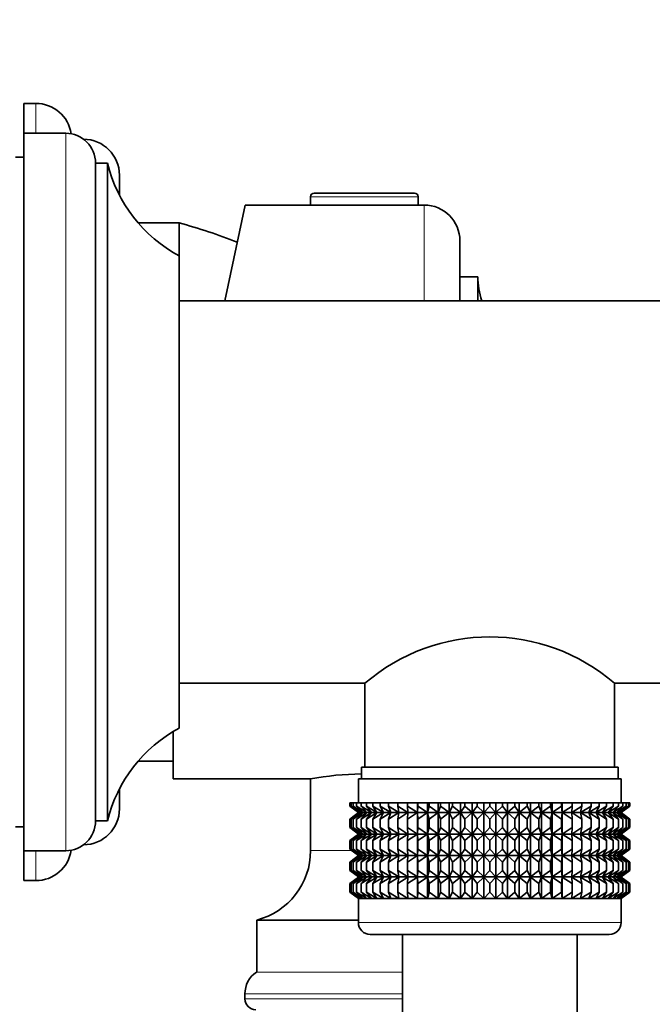
# Model space of a CAD drawing. Units: millimetres. Extents: x 0 to 1478, y 0 to 1758.
# Drawn here: x 1151 to 1204, y 1119 to 1202 of the extents above; entities that cross this region are included whole.
import ezdxf
from ezdxf import colors
from ezdxf.entities.mleader import LeaderData, LeaderLine
from ezdxf.math import Vec2, Vec3

# ---------------------------------------------------------------- set-up
doc = ezdxf.new("R2010")
doc.units = ezdxf.units.MM
doc.layers.add('DV4_Défaut', color=7, linetype='Continuous')
doc.layers.add('Défaut', color=7, linetype='Continuous')

# ---------------------------------------------------------------- blocks, each defined once
blk = doc.blocks.new('_DOT')
at = {"color": 0}
blk.add_line((0, 0), (-1, 0), dxfattribs=at)
at = {"color": 0, "const_width": 0.333}
blk.add_lwpolyline([(-0.1665, 0, 1), (0.1665, 0, 1)], format="xyb", close=True, dxfattribs=at)
blk = doc.blocks.new('SE3')
at = {"layer": 'DV4_Défaut', "color": 7, "linetype": 'Continuous', "lineweight": 35}
for p, q in [((1151.005, 1192.038), (1151.005, 1194.538)), ((1152.005, 1194.538), (1151.005, 1194.538)), ((1151.005, 1132.038), (1151.005, 1192.038)), ((1154.505, 1192.038), (1151.005, 1192.038)), ((1151.005, 1190.038), (1150.305, 1190.038)), ((1157.005, 1134.538), (1157.005, 1189.538)), ((1158.005, 1189.538), (1157.005, 1189.538)), ((1158.005, 1134.538), (1158.005, 1189.538)), ((1159.005, 1186.861), (1159.005, 1188.538)), ((1175.005, 1186.734), (1175.005, 1186.038)), ((1183.701, 1187.038), (1175.309, 1187.038)), ((1184.005, 1186.038), (1184.005, 1186.734)), ((1169.52, 1186.038), (1167.82, 1178.038)), ((1175.005, 1186.038), (1169.52, 1186.038)), ((1184.005, 1186.038), (1175.005, 1186.038)), ((1184.505, 1186.038), (1184.005, 1186.038)), ((1164.005, 1184.538), (1160.573, 1184.538)), ((1164.005, 1181.788), (1164.005, 1184.538)), ((1164.005, 1181.788), (1164.005, 1184.538)), ((1187.505, 1178.038), (1187.505, 1183.038)), ((1164.005, 1142.288), (1164.005, 1181.788)), ((1189.005, 1180.038), (1187.505, 1180.038)), ((1189.005, 1178.038), (1189.005, 1180.038)), ((1207.309, 1178.038), (1164.005, 1178.038)), ((1164.005, 1146.038), (1179.555, 1146.038)), ((1179.555, 1146.038), (1179.555, 1139.038)), ((1200.455, 1139.038), (1200.455, 1146.038)), ((1200.455, 1146.038), (1209.009, 1146.038)), ((1163.505, 1142.005), (1163.505, 1138.038)), ((1160.573, 1139.538), (1163.505, 1139.538)), ((1200.755, 1139.038), (1179.255, 1139.038)), ((1179.255, 1139.038), (1179.255, 1138.038)), ((1200.755, 1138.038), (1200.755, 1139.038)), ((1163.505, 1138.038), (1175.005, 1138.038)), ((1175.005, 1138.038), (1175.005, 1132.047)), ((1201.005, 1138.038), (1179.005, 1138.038)), ((1179.005, 1138.038), (1179.005, 1136.038)), ((1201.005, 1136.038), (1201.005, 1138.038)), ((1159.005, 1135.538), (1159.005, 1137.215)), ((1178.297, 1136.038), (1178.391, 1136.038)), ((1178.297, 1135.772), (1178.297, 1136.038)), ((1179.049, 1135.237), (1178.297, 1135.772)), ((1178.297, 1135.772), (1179.005, 1135.237)), ((1178.391, 1136.038), (1178.579, 1136.038)), ((1178.391, 1135.772), (1178.391, 1136.038)), ((1179.182, 1135.237), (1178.391, 1135.772)), ((1178.391, 1135.772), (1179.049, 1135.237)), ((1178.579, 1136.038), (1178.859, 1136.038)), ((1178.579, 1135.772), (1178.579, 1136.038)), ((1179.401, 1135.237), (1178.579, 1135.772)), ((1178.579, 1135.772), (1179.182, 1135.237)), ((1178.859, 1136.038), (1179.228, 1136.038)), ((1178.859, 1135.772), (1178.859, 1136.038)), ((1179.706, 1135.237), (1178.859, 1135.772)), ((1178.859, 1135.772), (1179.401, 1135.237)), ((1179.228, 1136.038), (1179.684, 1136.038)), ((1179.228, 1135.772), (1179.228, 1136.038)), ((1180.094, 1135.237), (1179.228, 1135.772)), ((1179.228, 1135.772), (1179.706, 1135.237)), ((1179.684, 1136.038), (1180.224, 1136.038)), ((1179.684, 1135.772), (1179.684, 1136.038)), ((1180.562, 1135.237), (1179.684, 1135.772)), ((1179.684, 1135.772), (1180.094, 1135.237)), ((1180.224, 1136.038), (1180.842, 1136.038)), ((1180.224, 1135.772), (1180.224, 1136.038)), ((1181.106, 1135.237), (1180.224, 1135.772)), ((1180.224, 1135.772), (1180.562, 1135.237)), ((1180.842, 1136.038), (1181.534, 1136.038)), ((1180.842, 1135.772), (1180.842, 1136.038)), ((1181.721, 1135.237), (1180.842, 1135.772)), ((1180.842, 1135.772), (1181.106, 1135.237)), ((1181.534, 1136.038), (1182.294, 1136.038)), ((1181.534, 1135.772), (1181.534, 1136.038)), ((1182.403, 1135.237), (1181.534, 1135.772)), ((1181.534, 1135.772), (1181.721, 1135.237)), ((1182.294, 1136.038), (1183.116, 1136.038)), ((1182.294, 1135.772), (1182.294, 1136.038)), ((1183.147, 1135.237), (1182.294, 1135.772)), ((1182.294, 1135.772), (1182.403, 1135.237)), ((1183.116, 1136.038), (1183.945, 1136.038)), ((1183.116, 1135.772), (1183.116, 1136.038)), ((1183.945, 1135.237), (1183.116, 1135.772)), ((1183.116, 1135.772), (1183.147, 1135.237)), ((1183.945, 1136.038), (1183.994, 1136.038)), ((1183.945, 1135.237), (1183.945, 1136.038)), ((1183.994, 1135.772), (1183.945, 1135.237)), ((1183.994, 1136.038), (1184.792, 1136.038)), ((1183.994, 1135.772), (1183.994, 1136.038)), ((1184.792, 1135.237), (1183.994, 1135.772)), ((1184.792, 1136.038), (1184.92, 1136.038)), ((1184.792, 1135.237), (1184.792, 1136.038)), ((1184.92, 1135.772), (1184.792, 1135.237)), ((1184.92, 1136.038), (1185.682, 1136.038)), ((1184.92, 1135.772), (1184.92, 1136.038)), ((1185.682, 1135.237), (1184.92, 1135.772)), ((1185.682, 1136.038), (1185.887, 1136.038)), ((1185.682, 1135.237), (1185.682, 1136.038)), ((1185.887, 1135.772), (1185.682, 1135.237)), ((1185.887, 1136.038), (1186.606, 1136.038)), ((1185.887, 1135.772), (1185.887, 1136.038)), ((1186.606, 1135.237), (1185.887, 1135.772)), ((1186.606, 1136.038), (1186.887, 1136.038)), ((1186.606, 1135.237), (1186.606, 1136.038)), ((1186.887, 1135.772), (1186.606, 1135.237)), ((1186.887, 1136.038), (1187.557, 1136.038)), ((1186.887, 1135.772), (1186.887, 1136.038)), ((1187.557, 1135.237), (1186.887, 1135.772)), ((1187.557, 1136.038), (1187.912, 1136.038)), ((1187.557, 1135.237), (1187.557, 1136.038)), ((1187.912, 1135.772), (1187.557, 1135.237)), ((1187.912, 1136.038), (1188.528, 1136.038)), ((1187.912, 1135.772), (1187.912, 1136.038)), ((1188.528, 1135.237), (1187.912, 1135.772)), ((1188.528, 1136.038), (1188.954, 1136.038)), ((1188.528, 1135.237), (1188.528, 1136.038)), ((1188.954, 1135.772), (1188.528, 1135.237)), ((1188.954, 1136.038), (1189.511, 1136.038)), ((1188.954, 1135.772), (1188.954, 1136.038)), ((1189.511, 1135.237), (1188.954, 1135.772)), ((1189.511, 1136.038), (1190.005, 1136.038)), ((1189.511, 1135.237), (1189.511, 1136.038)), ((1190.005, 1135.772), (1189.511, 1135.237)), ((1190.005, 1136.038), (1190.498, 1136.038)), ((1190.005, 1135.772), (1190.005, 1136.038)), ((1190.498, 1135.237), (1190.005, 1135.772)), ((1190.498, 1136.038), (1191.055, 1136.038)), ((1190.498, 1135.237), (1190.498, 1136.038)), ((1191.055, 1135.772), (1190.498, 1135.237)), ((1191.055, 1136.038), (1191.481, 1136.038)), ((1191.055, 1135.772), (1191.055, 1136.038)), ((1191.481, 1135.237), (1191.055, 1135.772)), ((1191.481, 1136.038), (1192.098, 1136.038)), ((1191.481, 1135.237), (1191.481, 1136.038)), ((1192.098, 1135.772), (1191.481, 1135.237)), ((1192.098, 1136.038), (1192.453, 1136.038)), ((1192.098, 1135.772), (1192.098, 1136.038)), ((1192.453, 1135.237), (1192.098, 1135.772)), ((1192.453, 1136.038), (1193.123, 1136.038)), ((1192.453, 1135.237), (1192.453, 1136.038)), ((1193.123, 1135.772), (1192.453, 1135.237)), ((1193.123, 1136.038), (1193.404, 1136.038)), ((1193.123, 1135.772), (1193.123, 1136.038)), ((1193.404, 1135.237), (1193.123, 1135.772)), ((1193.404, 1136.038), (1194.123, 1136.038)), ((1193.404, 1135.237), (1193.404, 1136.038)), ((1194.123, 1135.772), (1193.404, 1135.237)), ((1194.123, 1136.038), (1194.328, 1136.038)), ((1194.123, 1135.772), (1194.123, 1136.038)), ((1194.328, 1135.237), (1194.123, 1135.772)), ((1194.328, 1136.038), (1195.09, 1136.038)), ((1194.328, 1135.237), (1194.328, 1136.038)), ((1195.09, 1135.772), (1194.328, 1135.237)), ((1195.09, 1136.038), (1195.217, 1136.038)), ((1195.09, 1135.772), (1195.09, 1136.038)), ((1195.217, 1135.237), (1195.09, 1135.772)), ((1195.217, 1136.038), (1196.016, 1136.038)), ((1195.217, 1135.237), (1195.217, 1136.038)), ((1196.016, 1135.772), (1195.217, 1135.237)), ((1196.016, 1136.038), (1196.065, 1136.038)), ((1196.016, 1135.772), (1196.016, 1136.038)), ((1196.065, 1135.237), (1196.016, 1135.772)), ((1196.065, 1136.038), (1196.894, 1136.038)), ((1196.065, 1135.237), (1196.065, 1136.038)), ((1196.894, 1135.772), (1196.065, 1135.237)), ((1197.716, 1135.772), (1196.863, 1135.237)), ((1196.863, 1135.237), (1196.894, 1135.772)), ((1196.894, 1136.038), (1197.716, 1136.038)), ((1196.894, 1135.772), (1196.894, 1136.038)), ((1198.476, 1135.772), (1197.607, 1135.237)), ((1197.607, 1135.237), (1197.716, 1135.772)), ((1197.716, 1136.038), (1198.476, 1136.038)), ((1197.716, 1135.772), (1197.716, 1136.038)), ((1199.168, 1135.772), (1198.289, 1135.237)), ((1198.289, 1135.237), (1198.476, 1135.772)), ((1198.476, 1136.038), (1199.168, 1136.038)), ((1198.476, 1135.772), (1198.476, 1136.038)), ((1199.786, 1135.772), (1198.904, 1135.237)), ((1198.904, 1135.237), (1199.168, 1135.772)), ((1199.168, 1136.038), (1199.786, 1136.038)), ((1199.168, 1135.772), (1199.168, 1136.038)), ((1200.325, 1135.772), (1199.448, 1135.237)), ((1199.448, 1135.237), (1199.786, 1135.772)), ((1199.786, 1136.038), (1200.325, 1136.038)), ((1199.786, 1135.772), (1199.786, 1136.038)), ((1200.782, 1135.772), (1199.916, 1135.237)), ((1199.916, 1135.237), (1200.325, 1135.772)), ((1201.151, 1135.772), (1200.304, 1135.237)), ((1200.304, 1135.237), (1200.782, 1135.772)), ((1200.325, 1136.038), (1200.782, 1136.038)), ((1200.325, 1135.772), (1200.325, 1136.038)), ((1201.431, 1135.772), (1200.609, 1135.237)), ((1200.609, 1135.237), (1201.151, 1135.772)), ((1200.782, 1136.038), (1201.151, 1136.038)), ((1200.782, 1135.772), (1200.782, 1136.038)), ((1201.619, 1135.772), (1200.828, 1135.237)), ((1200.828, 1135.237), (1201.431, 1135.772)), ((1200.961, 1135.237), (1201.619, 1135.772)), ((1201.713, 1135.772), (1200.961, 1135.237)), ((1201.005, 1135.237), (1201.713, 1135.772)), ((1201.151, 1136.038), (1201.431, 1136.038)), ((1201.151, 1135.772), (1201.151, 1136.038)), ((1201.431, 1136.038), (1201.619, 1136.038)), ((1201.431, 1135.772), (1201.431, 1136.038)), ((1201.619, 1136.038), (1201.713, 1136.038)), ((1201.619, 1135.772), (1201.619, 1136.038)), ((1201.713, 1136.038), (1201.713, 1135.772)), ((1179.005, 1135.223), (1178.297, 1134.688)), ((1178.297, 1134.688), (1179.049, 1135.223)), ((1178.297, 1133.969), (1178.297, 1134.688)), ((1179.049, 1135.223), (1178.391, 1134.688)), ((1178.391, 1134.688), (1179.182, 1135.223)), ((1178.391, 1133.969), (1178.391, 1134.688)), ((1179.182, 1135.223), (1178.579, 1134.688)), ((1178.579, 1134.688), (1179.401, 1135.223)), ((1178.579, 1133.969), (1178.579, 1134.688)), ((1179.401, 1135.223), (1178.859, 1134.688)), ((1178.859, 1134.688), (1179.706, 1135.223)), ((1178.859, 1133.969), (1178.859, 1134.688)), ((1179.005, 1135.237), (1179.014, 1135.23)), ((1179.014, 1135.23), (1179.005, 1135.223)), ((1200.995, 1135.23), (1179.014, 1135.23)), ((1179.706, 1135.223), (1179.228, 1134.688)), ((1179.228, 1134.688), (1180.094, 1135.223)), ((1179.228, 1133.969), (1179.228, 1134.688)), ((1180.094, 1135.223), (1179.684, 1134.688)), ((1179.684, 1134.688), (1180.562, 1135.223)), ((1179.684, 1133.969), (1179.684, 1134.688)), ((1180.562, 1135.223), (1180.224, 1134.688)), ((1180.224, 1134.688), (1181.106, 1135.223)), ((1180.224, 1133.969), (1180.224, 1134.688)), ((1181.106, 1135.223), (1180.842, 1134.688)), ((1180.842, 1134.688), (1181.721, 1135.223)), ((1180.842, 1133.969), (1180.842, 1134.688)), ((1181.721, 1135.223), (1181.534, 1134.688)), ((1181.534, 1134.688), (1182.403, 1135.223)), ((1181.534, 1133.969), (1181.534, 1134.688)), ((1182.403, 1135.223), (1182.294, 1134.688)), ((1182.294, 1134.688), (1183.147, 1135.223)), ((1182.294, 1133.969), (1182.294, 1134.688)), ((1183.147, 1135.223), (1183.116, 1134.688)), ((1183.116, 1134.688), (1183.945, 1135.223)), ((1183.116, 1133.969), (1183.116, 1134.688)), ((1183.945, 1135.223), (1183.994, 1134.688)), ((1183.945, 1133.434), (1183.945, 1135.223)), ((1183.994, 1134.688), (1184.792, 1135.223)), ((1183.994, 1133.969), (1183.994, 1134.688)), ((1184.792, 1135.223), (1184.92, 1134.688)), ((1184.792, 1133.434), (1184.792, 1135.223)), ((1184.92, 1134.688), (1185.682, 1135.223)), ((1184.92, 1133.969), (1184.92, 1134.688)), ((1185.682, 1135.223), (1185.887, 1134.688)), ((1185.682, 1133.434), (1185.682, 1135.223)), ((1185.887, 1134.688), (1186.606, 1135.223)), ((1185.887, 1133.969), (1185.887, 1134.688)), ((1186.606, 1135.223), (1186.887, 1134.688)), ((1186.606, 1133.434), (1186.606, 1135.223)), ((1186.887, 1134.688), (1187.557, 1135.223)), ((1186.887, 1133.969), (1186.887, 1134.688)), ((1187.557, 1135.223), (1187.912, 1134.688)), ((1187.557, 1133.434), (1187.557, 1135.223)), ((1187.912, 1134.688), (1188.528, 1135.223)), ((1187.912, 1133.969), (1187.912, 1134.688)), ((1188.528, 1135.223), (1188.954, 1134.688)), ((1188.528, 1133.434), (1188.528, 1135.223)), ((1188.954, 1134.688), (1189.511, 1135.223)), ((1188.954, 1133.969), (1188.954, 1134.688)), ((1189.511, 1135.223), (1190.005, 1134.688)), ((1189.511, 1133.434), (1189.511, 1135.223)), ((1190.005, 1134.688), (1190.498, 1135.223)), ((1190.005, 1133.969), (1190.005, 1134.688)), ((1190.498, 1135.223), (1191.055, 1134.688)), ((1190.498, 1133.434), (1190.498, 1135.223)), ((1191.055, 1134.688), (1191.481, 1135.223)), ((1191.055, 1133.969), (1191.055, 1134.688)), ((1191.481, 1135.223), (1192.098, 1134.688)), ((1191.481, 1133.434), (1191.481, 1135.223)), ((1192.098, 1134.688), (1192.453, 1135.223)), ((1192.098, 1133.969), (1192.098, 1134.688)), ((1192.453, 1135.223), (1193.123, 1134.688)), ((1192.453, 1133.434), (1192.453, 1135.223)), ((1193.123, 1134.688), (1193.404, 1135.223)), ((1193.123, 1133.969), (1193.123, 1134.688)), ((1193.404, 1135.223), (1194.123, 1134.688)), ((1193.404, 1133.434), (1193.404, 1135.223)), ((1194.123, 1134.688), (1194.328, 1135.223)), ((1194.123, 1133.969), (1194.123, 1134.688)), ((1194.328, 1135.223), (1195.09, 1134.688)), ((1194.328, 1133.434), (1194.328, 1135.223)), ((1195.09, 1134.688), (1195.217, 1135.223)), ((1195.09, 1133.969), (1195.09, 1134.688)), ((1195.217, 1135.223), (1196.016, 1134.688)), ((1195.217, 1133.434), (1195.217, 1135.223)), ((1196.016, 1134.688), (1196.065, 1135.223)), ((1196.016, 1133.969), (1196.016, 1134.688)), ((1196.065, 1135.223), (1196.894, 1134.688)), ((1196.065, 1133.434), (1196.065, 1135.223)), ((1196.894, 1134.688), (1196.863, 1135.223)), ((1196.863, 1135.223), (1197.716, 1134.688)), ((1196.894, 1133.969), (1196.894, 1134.688)), ((1197.716, 1134.688), (1197.607, 1135.223)), ((1197.607, 1135.223), (1198.476, 1134.688)), ((1197.716, 1133.969), (1197.716, 1134.688)), ((1198.476, 1134.688), (1198.289, 1135.223)), ((1198.289, 1135.223), (1199.168, 1134.688)), ((1198.476, 1133.969), (1198.476, 1134.688)), ((1199.168, 1134.688), (1198.904, 1135.223)), ((1198.904, 1135.223), (1199.786, 1134.688)), ((1199.168, 1133.969), (1199.168, 1134.688)), ((1199.786, 1134.688), (1199.448, 1135.223)), ((1199.448, 1135.223), (1200.325, 1134.688)), ((1199.786, 1133.969), (1199.786, 1134.688)), ((1200.325, 1134.688), (1199.916, 1135.223)), ((1199.916, 1135.223), (1200.782, 1134.688)), ((1200.782, 1134.688), (1200.304, 1135.223)), ((1200.304, 1135.223), (1201.151, 1134.688)), ((1200.325, 1133.969), (1200.325, 1134.688)), ((1201.151, 1134.688), (1200.609, 1135.223)), ((1200.609, 1135.223), (1201.431, 1134.688)), ((1200.782, 1133.969), (1200.782, 1134.688)), ((1201.431, 1134.688), (1200.828, 1135.223)), ((1200.828, 1135.223), (1201.619, 1134.688)), ((1201.619, 1134.688), (1200.961, 1135.223)), ((1200.961, 1135.223), (1201.713, 1134.688)), ((1200.995, 1135.23), (1201.005, 1135.237)), ((1201.005, 1135.223), (1200.995, 1135.23)), ((1201.713, 1134.688), (1201.005, 1135.223)), ((1201.151, 1133.969), (1201.151, 1134.688)), ((1201.431, 1133.969), (1201.431, 1134.688)), ((1201.619, 1133.969), (1201.619, 1134.688)), ((1201.713, 1134.688), (1201.713, 1133.969)), ((1150.305, 1134.038), (1151.005, 1134.038)), ((1157.005, 1134.538), (1158.005, 1134.538)), ((1179.049, 1133.434), (1178.297, 1133.969)), ((1178.297, 1133.969), (1179.005, 1133.434)), ((1179.182, 1133.434), (1178.391, 1133.969)), ((1178.391, 1133.969), (1179.049, 1133.434)), ((1179.401, 1133.434), (1178.579, 1133.969)), ((1178.579, 1133.969), (1179.182, 1133.434)), ((1179.706, 1133.434), (1178.859, 1133.969)), ((1178.859, 1133.969), (1179.401, 1133.434)), ((1180.094, 1133.434), (1179.228, 1133.969)), ((1179.228, 1133.969), (1179.706, 1133.434)), ((1180.562, 1133.434), (1179.684, 1133.969)), ((1179.684, 1133.969), (1180.094, 1133.434)), ((1181.106, 1133.434), (1180.224, 1133.969)), ((1180.224, 1133.969), (1180.562, 1133.434)), ((1181.721, 1133.434), (1180.842, 1133.969)), ((1180.842, 1133.969), (1181.106, 1133.434)), ((1182.403, 1133.434), (1181.534, 1133.969)), ((1181.534, 1133.969), (1181.721, 1133.434)), ((1183.147, 1133.434), (1182.294, 1133.969)), ((1182.294, 1133.969), (1182.403, 1133.434)), ((1183.945, 1133.434), (1183.116, 1133.969)), ((1183.116, 1133.969), (1183.147, 1133.434)), ((1183.994, 1133.969), (1183.945, 1133.434)), ((1184.792, 1133.434), (1183.994, 1133.969)), ((1184.92, 1133.969), (1184.792, 1133.434)), ((1185.682, 1133.434), (1184.92, 1133.969)), ((1185.887, 1133.969), (1185.682, 1133.434)), ((1186.606, 1133.434), (1185.887, 1133.969)), ((1186.887, 1133.969), (1186.606, 1133.434)), ((1187.557, 1133.434), (1186.887, 1133.969)), ((1187.912, 1133.969), (1187.557, 1133.434)), ((1188.528, 1133.434), (1187.912, 1133.969)), ((1188.954, 1133.969), (1188.528, 1133.434)), ((1189.511, 1133.434), (1188.954, 1133.969)), ((1190.005, 1133.969), (1189.511, 1133.434)), ((1190.498, 1133.434), (1190.005, 1133.969)), ((1191.055, 1133.969), (1190.498, 1133.434)), ((1191.481, 1133.434), (1191.055, 1133.969)), ((1192.098, 1133.969), (1191.481, 1133.434)), ((1192.453, 1133.434), (1192.098, 1133.969)), ((1193.123, 1133.969), (1192.453, 1133.434)), ((1193.404, 1133.434), (1193.123, 1133.969)), ((1194.123, 1133.969), (1193.404, 1133.434)), ((1194.328, 1133.434), (1194.123, 1133.969)), ((1195.09, 1133.969), (1194.328, 1133.434)), ((1195.217, 1133.434), (1195.09, 1133.969)), ((1196.016, 1133.969), (1195.217, 1133.434)), ((1196.065, 1133.434), (1196.016, 1133.969)), ((1196.894, 1133.969), (1196.065, 1133.434)), ((1197.716, 1133.969), (1196.863, 1133.434)), ((1196.863, 1133.434), (1196.894, 1133.969)), ((1198.476, 1133.969), (1197.607, 1133.434)), ((1197.607, 1133.434), (1197.716, 1133.969)), ((1199.168, 1133.969), (1198.289, 1133.434)), ((1198.289, 1133.434), (1198.476, 1133.969)), ((1199.786, 1133.969), (1198.904, 1133.434)), ((1198.904, 1133.434), (1199.168, 1133.969)), ((1200.325, 1133.969), (1199.448, 1133.434)), ((1199.448, 1133.434), (1199.786, 1133.969)), ((1200.782, 1133.969), (1199.916, 1133.434)), ((1199.916, 1133.434), (1200.325, 1133.969)), ((1201.151, 1133.969), (1200.304, 1133.434)), ((1200.304, 1133.434), (1200.782, 1133.969)), ((1201.431, 1133.969), (1200.609, 1133.434)), ((1200.609, 1133.434), (1201.151, 1133.969)), ((1201.619, 1133.969), (1200.828, 1133.434)), ((1200.828, 1133.434), (1201.431, 1133.969)), ((1200.961, 1133.434), (1201.619, 1133.969)), ((1201.713, 1133.969), (1200.961, 1133.434)), ((1201.005, 1133.434), (1201.713, 1133.969)), ((1179.005, 1133.42), (1178.297, 1132.885)), ((1178.297, 1132.885), (1179.049, 1133.42)), ((1179.049, 1133.42), (1178.391, 1132.885)), ((1178.391, 1132.885), (1179.182, 1133.42)), ((1179.182, 1133.42), (1178.579, 1132.885)), ((1178.579, 1132.885), (1179.401, 1133.42)), ((1179.401, 1133.42), (1178.859, 1132.885)), ((1178.859, 1132.885), (1179.706, 1133.42)), ((1179.005, 1133.434), (1179.014, 1133.427)), ((1179.014, 1133.427), (1179.005, 1133.42)), ((1200.995, 1133.427), (1179.014, 1133.427)), ((1179.706, 1133.42), (1179.228, 1132.885)), ((1179.228, 1132.885), (1180.094, 1133.42)), ((1180.094, 1133.42), (1179.684, 1132.885)), ((1179.684, 1132.885), (1180.562, 1133.42)), ((1180.562, 1133.42), (1180.224, 1132.885)), ((1180.224, 1132.885), (1181.106, 1133.42)), ((1181.106, 1133.42), (1180.842, 1132.885)), ((1180.842, 1132.885), (1181.721, 1133.42)), ((1181.721, 1133.42), (1181.534, 1132.885)), ((1181.534, 1132.885), (1182.403, 1133.42)), ((1182.403, 1133.42), (1182.294, 1132.885)), ((1182.294, 1132.885), (1183.147, 1133.42)), ((1183.147, 1133.42), (1183.116, 1132.885)), ((1183.116, 1132.885), (1183.945, 1133.42)), ((1183.945, 1131.64), (1183.945, 1133.42)), ((1183.945, 1133.42), (1183.994, 1132.885)), ((1183.994, 1132.885), (1184.792, 1133.42)), ((1184.792, 1131.64), (1184.792, 1133.42)), ((1184.792, 1133.42), (1184.92, 1132.885)), ((1184.92, 1132.885), (1185.682, 1133.42)), ((1185.682, 1131.64), (1185.682, 1133.42)), ((1185.682, 1133.42), (1185.887, 1132.885)), ((1185.887, 1132.885), (1186.606, 1133.42)), ((1186.606, 1131.64), (1186.606, 1133.42)), ((1186.606, 1133.42), (1186.887, 1132.885)), ((1186.887, 1132.885), (1187.557, 1133.42)), ((1187.557, 1131.64), (1187.557, 1133.42)), ((1187.557, 1133.42), (1187.912, 1132.885)), ((1187.912, 1132.885), (1188.528, 1133.42)), ((1188.528, 1131.64), (1188.528, 1133.42)), ((1188.528, 1133.42), (1188.954, 1132.885)), ((1188.954, 1132.885), (1189.511, 1133.42)), ((1189.511, 1131.64), (1189.511, 1133.42)), ((1189.511, 1133.42), (1190.005, 1132.885)), ((1190.005, 1132.885), (1190.498, 1133.42)), ((1190.498, 1131.64), (1190.498, 1133.42)), ((1190.498, 1133.42), (1191.055, 1132.885)), ((1191.055, 1132.885), (1191.481, 1133.42)), ((1191.481, 1131.64), (1191.481, 1133.42)), ((1191.481, 1133.42), (1192.098, 1132.885)), ((1192.098, 1132.885), (1192.453, 1133.42)), ((1192.453, 1131.64), (1192.453, 1133.42)), ((1192.453, 1133.42), (1193.123, 1132.885)), ((1193.123, 1132.885), (1193.404, 1133.42)), ((1193.404, 1131.64), (1193.404, 1133.42)), ((1193.404, 1133.42), (1194.123, 1132.885)), ((1194.123, 1132.885), (1194.328, 1133.42)), ((1194.328, 1131.64), (1194.328, 1133.42)), ((1194.328, 1133.42), (1195.09, 1132.885)), ((1195.09, 1132.885), (1195.217, 1133.42)), ((1195.217, 1131.64), (1195.217, 1133.42)), ((1195.217, 1133.42), (1196.016, 1132.885)), ((1196.016, 1132.885), (1196.065, 1133.42)), ((1196.065, 1131.64), (1196.065, 1133.42)), ((1196.065, 1133.42), (1196.894, 1132.885)), ((1196.894, 1132.885), (1196.863, 1133.42)), ((1196.863, 1133.42), (1197.716, 1132.885)), ((1197.716, 1132.885), (1197.607, 1133.42)), ((1197.607, 1133.42), (1198.476, 1132.885)), ((1198.476, 1132.885), (1198.289, 1133.42)), ((1198.289, 1133.42), (1199.168, 1132.885)), ((1199.168, 1132.885), (1198.904, 1133.42)), ((1198.904, 1133.42), (1199.786, 1132.885)), ((1199.786, 1132.885), (1199.448, 1133.42)), ((1199.448, 1133.42), (1200.325, 1132.885)), ((1200.325, 1132.885), (1199.916, 1133.42)), ((1199.916, 1133.42), (1200.782, 1132.885)), ((1200.782, 1132.885), (1200.304, 1133.42)), ((1200.304, 1133.42), (1201.151, 1132.885)), ((1201.151, 1132.885), (1200.609, 1133.42)), ((1200.609, 1133.42), (1201.431, 1132.885)), ((1201.431, 1132.885), (1200.828, 1133.42)), ((1200.828, 1133.42), (1201.619, 1132.885)), ((1201.619, 1132.885), (1200.961, 1133.42)), ((1200.961, 1133.42), (1201.713, 1132.885)), ((1200.995, 1133.427), (1201.005, 1133.434)), ((1201.005, 1133.42), (1200.995, 1133.427)), ((1201.713, 1132.885), (1201.005, 1133.42)), ((1178.297, 1132.175), (1178.297, 1132.885)), ((1178.391, 1132.175), (1178.391, 1132.885)), ((1178.579, 1132.175), (1178.579, 1132.885)), ((1178.859, 1132.175), (1178.859, 1132.885)), ((1179.228, 1132.175), (1179.228, 1132.885)), ((1179.684, 1132.175), (1179.684, 1132.885)), ((1180.224, 1132.175), (1180.224, 1132.885)), ((1180.842, 1132.175), (1180.842, 1132.885)), ((1181.534, 1132.175), (1181.534, 1132.885)), ((1182.294, 1132.175), (1182.294, 1132.885)), ((1183.116, 1132.175), (1183.116, 1132.885)), ((1183.994, 1132.175), (1183.994, 1132.885)), ((1184.92, 1132.175), (1184.92, 1132.885)), ((1185.887, 1132.175), (1185.887, 1132.885)), ((1186.887, 1132.175), (1186.887, 1132.885)), ((1187.912, 1132.175), (1187.912, 1132.885)), ((1188.954, 1132.175), (1188.954, 1132.885)), ((1190.005, 1132.175), (1190.005, 1132.885)), ((1191.055, 1132.175), (1191.055, 1132.885)), ((1192.098, 1132.175), (1192.098, 1132.885)), ((1193.123, 1132.175), (1193.123, 1132.885)), ((1194.123, 1132.175), (1194.123, 1132.885)), ((1195.09, 1132.175), (1195.09, 1132.885)), ((1196.016, 1132.175), (1196.016, 1132.885)), ((1196.894, 1132.175), (1196.894, 1132.885)), ((1197.716, 1132.175), (1197.716, 1132.885)), ((1198.476, 1132.175), (1198.476, 1132.885)), ((1199.168, 1132.175), (1199.168, 1132.885)), ((1199.786, 1132.175), (1199.786, 1132.885)), ((1200.325, 1132.175), (1200.325, 1132.885)), ((1200.782, 1132.175), (1200.782, 1132.885)), ((1201.151, 1132.175), (1201.151, 1132.885)), ((1201.431, 1132.175), (1201.431, 1132.885)), ((1201.619, 1132.175), (1201.619, 1132.885)), ((1201.713, 1132.885), (1201.713, 1132.175)), ((1151.005, 1129.538), (1151.005, 1132.038)), ((1151.005, 1132.038), (1154.505, 1132.038)), ((1179.049, 1131.64), (1178.297, 1132.175)), ((1178.297, 1132.175), (1179.005, 1131.64)), ((1179.005, 1131.626), (1178.297, 1131.092)), ((1178.297, 1131.092), (1179.049, 1131.626)), ((1179.182, 1131.64), (1178.391, 1132.175)), ((1178.391, 1132.175), (1179.049, 1131.64)), ((1179.049, 1131.626), (1178.391, 1131.092)), ((1178.391, 1131.092), (1179.182, 1131.626)), ((1179.401, 1131.64), (1178.579, 1132.175)), ((1178.579, 1132.175), (1179.182, 1131.64)), ((1179.182, 1131.626), (1178.579, 1131.092)), ((1178.579, 1131.092), (1179.401, 1131.626)), ((1179.706, 1131.64), (1178.859, 1132.175)), ((1178.859, 1132.175), (1179.401, 1131.64)), ((1179.401, 1131.626), (1178.859, 1131.092)), ((1178.859, 1131.092), (1179.706, 1131.626)), ((1179.005, 1131.64), (1179.014, 1131.633)), ((1179.014, 1131.633), (1179.005, 1131.626)), ((1200.995, 1131.633), (1179.014, 1131.633)), ((1180.094, 1131.64), (1179.228, 1132.175)), ((1179.228, 1132.175), (1179.706, 1131.64)), ((1179.706, 1131.626), (1179.228, 1131.092)), ((1179.228, 1131.092), (1180.094, 1131.626)), ((1180.562, 1131.64), (1179.684, 1132.175)), ((1179.684, 1132.175), (1180.094, 1131.64)), ((1180.094, 1131.626), (1179.684, 1131.092)), ((1179.684, 1131.092), (1180.562, 1131.626)), ((1181.106, 1131.64), (1180.224, 1132.175)), ((1180.224, 1132.175), (1180.562, 1131.64)), ((1180.562, 1131.626), (1180.224, 1131.092)), ((1180.224, 1131.092), (1181.106, 1131.626)), ((1181.721, 1131.64), (1180.842, 1132.175)), ((1180.842, 1132.175), (1181.106, 1131.64)), ((1181.106, 1131.626), (1180.842, 1131.092)), ((1180.842, 1131.092), (1181.721, 1131.626)), ((1182.403, 1131.64), (1181.534, 1132.175)), ((1181.534, 1132.175), (1181.721, 1131.64)), ((1181.721, 1131.626), (1181.534, 1131.092)), ((1181.534, 1131.092), (1182.403, 1131.626)), ((1183.147, 1131.64), (1182.294, 1132.175)), ((1182.294, 1132.175), (1182.403, 1131.64)), ((1182.403, 1131.626), (1182.294, 1131.092)), ((1182.294, 1131.092), (1183.147, 1131.626)), ((1183.945, 1131.64), (1183.116, 1132.175)), ((1183.116, 1132.175), (1183.147, 1131.64)), ((1183.147, 1131.626), (1183.116, 1131.092)), ((1183.116, 1131.092), (1183.945, 1131.626)), ((1183.994, 1132.175), (1183.945, 1131.64)), ((1183.945, 1129.849), (1183.945, 1131.626)), ((1183.945, 1131.626), (1183.994, 1131.092)), ((1184.792, 1131.64), (1183.994, 1132.175)), ((1183.994, 1131.092), (1184.792, 1131.626)), ((1184.92, 1132.175), (1184.792, 1131.64)), ((1184.792, 1129.849), (1184.792, 1131.626)), ((1184.792, 1131.626), (1184.92, 1131.092)), ((1185.682, 1131.64), (1184.92, 1132.175)), ((1184.92, 1131.092), (1185.682, 1131.626)), ((1185.887, 1132.175), (1185.682, 1131.64)), ((1185.682, 1129.849), (1185.682, 1131.626)), ((1185.682, 1131.626), (1185.887, 1131.092)), ((1186.606, 1131.64), (1185.887, 1132.175)), ((1185.887, 1131.092), (1186.606, 1131.626)), ((1186.887, 1132.175), (1186.606, 1131.64)), ((1186.606, 1129.849), (1186.606, 1131.626)), ((1186.606, 1131.626), (1186.887, 1131.092)), ((1187.557, 1131.64), (1186.887, 1132.175)), ((1186.887, 1131.092), (1187.557, 1131.626)), ((1187.912, 1132.175), (1187.557, 1131.64)), ((1187.557, 1129.849), (1187.557, 1131.626)), ((1187.557, 1131.626), (1187.912, 1131.092)), ((1188.528, 1131.64), (1187.912, 1132.175)), ((1187.912, 1131.092), (1188.528, 1131.626)), ((1188.954, 1132.175), (1188.528, 1131.64)), ((1188.528, 1129.849), (1188.528, 1131.626)), ((1188.528, 1131.626), (1188.954, 1131.092)), ((1189.511, 1131.64), (1188.954, 1132.175)), ((1188.954, 1131.092), (1189.511, 1131.626)), ((1190.005, 1132.175), (1189.511, 1131.64)), ((1189.511, 1129.849), (1189.511, 1131.626)), ((1189.511, 1131.626), (1190.005, 1131.092)), ((1190.498, 1131.64), (1190.005, 1132.175)), ((1190.005, 1131.092), (1190.498, 1131.626)), ((1191.055, 1132.175), (1190.498, 1131.64)), ((1190.498, 1129.849), (1190.498, 1131.626)), ((1190.498, 1131.626), (1191.055, 1131.092)), ((1191.481, 1131.64), (1191.055, 1132.175)), ((1191.055, 1131.092), (1191.481, 1131.626)), ((1192.098, 1132.175), (1191.481, 1131.64)), ((1191.481, 1129.849), (1191.481, 1131.626)), ((1191.481, 1131.626), (1192.098, 1131.092)), ((1192.453, 1131.64), (1192.098, 1132.175)), ((1192.098, 1131.092), (1192.453, 1131.626)), ((1193.123, 1132.175), (1192.453, 1131.64)), ((1192.453, 1129.849), (1192.453, 1131.626)), ((1192.453, 1131.626), (1193.123, 1131.092)), ((1193.404, 1131.64), (1193.123, 1132.175)), ((1193.123, 1131.092), (1193.404, 1131.626)), ((1194.123, 1132.175), (1193.404, 1131.64)), ((1193.404, 1129.849), (1193.404, 1131.626)), ((1193.404, 1131.626), (1194.123, 1131.092)), ((1194.328, 1131.64), (1194.123, 1132.175)), ((1194.123, 1131.092), (1194.328, 1131.626)), ((1195.09, 1132.175), (1194.328, 1131.64)), ((1194.328, 1129.849), (1194.328, 1131.626)), ((1194.328, 1131.626), (1195.09, 1131.092)), ((1195.217, 1131.64), (1195.09, 1132.175)), ((1195.09, 1131.092), (1195.217, 1131.626)), ((1196.016, 1132.175), (1195.217, 1131.64)), ((1195.217, 1129.849), (1195.217, 1131.626)), ((1195.217, 1131.626), (1196.016, 1131.092)), ((1196.065, 1131.64), (1196.016, 1132.175)), ((1196.016, 1131.092), (1196.065, 1131.626)), ((1196.894, 1132.175), (1196.065, 1131.64)), ((1196.065, 1129.849), (1196.065, 1131.626)), ((1196.065, 1131.626), (1196.894, 1131.092)), ((1197.716, 1132.175), (1196.863, 1131.64)), ((1196.863, 1131.64), (1196.894, 1132.175)), ((1196.894, 1131.092), (1196.863, 1131.626)), ((1196.863, 1131.626), (1197.716, 1131.092)), ((1198.476, 1132.175), (1197.607, 1131.64)), ((1197.607, 1131.64), (1197.716, 1132.175)), ((1197.716, 1131.092), (1197.607, 1131.626)), ((1197.607, 1131.626), (1198.476, 1131.092)), ((1199.168, 1132.175), (1198.289, 1131.64)), ((1198.289, 1131.64), (1198.476, 1132.175)), ((1198.476, 1131.092), (1198.289, 1131.626)), ((1198.289, 1131.626), (1199.168, 1131.092)), ((1199.786, 1132.175), (1198.904, 1131.64)), ((1198.904, 1131.64), (1199.168, 1132.175)), ((1199.168, 1131.092), (1198.904, 1131.626)), ((1198.904, 1131.626), (1199.786, 1131.092)), ((1200.325, 1132.175), (1199.448, 1131.64)), ((1199.448, 1131.64), (1199.786, 1132.175)), ((1199.786, 1131.092), (1199.448, 1131.626)), ((1199.448, 1131.626), (1200.325, 1131.092)), ((1200.782, 1132.175), (1199.916, 1131.64)), ((1199.916, 1131.64), (1200.325, 1132.175)), ((1200.325, 1131.092), (1199.916, 1131.626)), ((1199.916, 1131.626), (1200.782, 1131.092)), ((1201.151, 1132.175), (1200.304, 1131.64)), ((1200.304, 1131.64), (1200.782, 1132.175)), ((1200.782, 1131.092), (1200.304, 1131.626)), ((1200.304, 1131.626), (1201.151, 1131.092)), ((1201.431, 1132.175), (1200.609, 1131.64)), ((1200.609, 1131.64), (1201.151, 1132.175)), ((1201.151, 1131.092), (1200.609, 1131.626)), ((1200.609, 1131.626), (1201.431, 1131.092)), ((1201.619, 1132.175), (1200.828, 1131.64)), ((1200.828, 1131.64), (1201.431, 1132.175)), ((1201.431, 1131.092), (1200.828, 1131.626)), ((1200.828, 1131.626), (1201.619, 1131.092)), ((1200.961, 1131.64), (1201.619, 1132.175)), ((1201.713, 1132.175), (1200.961, 1131.64)), ((1201.619, 1131.092), (1200.961, 1131.626)), ((1200.961, 1131.626), (1201.713, 1131.092)), ((1200.995, 1131.633), (1201.005, 1131.64)), ((1201.005, 1131.626), (1200.995, 1131.633)), ((1201.005, 1131.64), (1201.713, 1132.175)), ((1201.713, 1131.092), (1201.005, 1131.626)), ((1178.297, 1130.384), (1178.297, 1131.092)), ((1178.391, 1130.384), (1178.391, 1131.092)), ((1178.579, 1130.384), (1178.579, 1131.092)), ((1178.859, 1130.384), (1178.859, 1131.092)), ((1179.228, 1130.384), (1179.228, 1131.092)), ((1179.684, 1130.384), (1179.684, 1131.092)), ((1180.224, 1130.384), (1180.224, 1131.092)), ((1180.842, 1130.384), (1180.842, 1131.092)), ((1181.534, 1130.384), (1181.534, 1131.092)), ((1182.294, 1130.384), (1182.294, 1131.092)), ((1183.116, 1130.384), (1183.116, 1131.092)), ((1183.994, 1130.384), (1183.994, 1131.092)), ((1184.92, 1130.384), (1184.92, 1131.092)), ((1185.887, 1130.384), (1185.887, 1131.092)), ((1186.887, 1130.384), (1186.887, 1131.092)), ((1187.912, 1130.384), (1187.912, 1131.092)), ((1188.954, 1130.384), (1188.954, 1131.092)), ((1190.005, 1130.384), (1190.005, 1131.092)), ((1191.055, 1130.384), (1191.055, 1131.092)), ((1192.098, 1130.384), (1192.098, 1131.092)), ((1193.123, 1130.384), (1193.123, 1131.092)), ((1194.123, 1130.384), (1194.123, 1131.092)), ((1195.09, 1130.384), (1195.09, 1131.092)), ((1196.016, 1130.384), (1196.016, 1131.092)), ((1196.894, 1130.384), (1196.894, 1131.092)), ((1197.716, 1130.384), (1197.716, 1131.092)), ((1198.476, 1130.384), (1198.476, 1131.092)), ((1199.168, 1130.384), (1199.168, 1131.092)), ((1199.786, 1130.384), (1199.786, 1131.092)), ((1200.325, 1130.384), (1200.325, 1131.092)), ((1200.782, 1130.384), (1200.782, 1131.092)), ((1201.151, 1130.384), (1201.151, 1131.092)), ((1201.431, 1130.384), (1201.431, 1131.092)), ((1201.619, 1130.384), (1201.619, 1131.092)), ((1201.713, 1131.092), (1201.713, 1130.384)), ((1179.049, 1129.849), (1178.297, 1130.384)), ((1178.297, 1130.384), (1179.005, 1129.849)), ((1179.005, 1129.836), (1178.297, 1129.301)), ((1178.297, 1129.301), (1179.049, 1129.836)), ((1179.182, 1129.849), (1178.391, 1130.384)), ((1178.391, 1130.384), (1179.049, 1129.849)), ((1179.049, 1129.836), (1178.391, 1129.301)), ((1178.391, 1129.301), (1179.182, 1129.836)), ((1179.401, 1129.849), (1178.579, 1130.384)), ((1178.579, 1130.384), (1179.182, 1129.849)), ((1179.182, 1129.836), (1178.579, 1129.301)), ((1178.579, 1129.301), (1179.401, 1129.836)), ((1179.706, 1129.849), (1178.859, 1130.384)), ((1178.859, 1130.384), (1179.401, 1129.849)), ((1179.401, 1129.836), (1178.859, 1129.301)), ((1178.859, 1129.301), (1179.706, 1129.836)), ((1179.005, 1129.849), (1179.014, 1129.842)), ((1179.014, 1129.842), (1179.005, 1129.836)), ((1200.996, 1129.842), (1179.014, 1129.842)), ((1180.094, 1129.849), (1179.228, 1130.384)), ((1179.228, 1130.384), (1179.706, 1129.849)), ((1179.706, 1129.836), (1179.228, 1129.301)), ((1179.228, 1129.301), (1180.094, 1129.836)), ((1180.562, 1129.849), (1179.684, 1130.384)), ((1179.684, 1130.384), (1180.094, 1129.849)), ((1180.094, 1129.836), (1179.684, 1129.301)), ((1179.684, 1129.301), (1180.562, 1129.836)), ((1181.106, 1129.849), (1180.224, 1130.384)), ((1180.224, 1130.384), (1180.562, 1129.849)), ((1180.562, 1129.836), (1180.224, 1129.301)), ((1180.224, 1129.301), (1181.106, 1129.836)), ((1181.721, 1129.849), (1180.842, 1130.384)), ((1180.842, 1130.384), (1181.106, 1129.849)), ((1181.106, 1129.836), (1180.842, 1129.301)), ((1180.842, 1129.301), (1181.721, 1129.836)), ((1182.403, 1129.849), (1181.534, 1130.384)), ((1181.534, 1130.384), (1181.721, 1129.849)), ((1181.721, 1129.836), (1181.534, 1129.301)), ((1181.534, 1129.301), (1182.403, 1129.836)), ((1183.147, 1129.849), (1182.294, 1130.384)), ((1182.294, 1130.384), (1182.403, 1129.849)), ((1182.403, 1129.836), (1182.294, 1129.301)), ((1182.294, 1129.301), (1183.147, 1129.836)), ((1183.945, 1129.849), (1183.116, 1130.384)), ((1183.116, 1130.384), (1183.147, 1129.849)), ((1183.147, 1129.836), (1183.116, 1129.301)), ((1183.116, 1129.301), (1183.945, 1129.836)), ((1183.994, 1130.384), (1183.945, 1129.849)), ((1183.945, 1128.046), (1183.945, 1129.836)), ((1183.945, 1129.836), (1183.994, 1129.301)), ((1184.792, 1129.849), (1183.994, 1130.384)), ((1183.994, 1129.301), (1184.792, 1129.836)), ((1184.92, 1130.384), (1184.792, 1129.849)), ((1184.792, 1128.046), (1184.792, 1129.836)), ((1184.792, 1129.836), (1184.92, 1129.301)), ((1185.682, 1129.849), (1184.92, 1130.384)), ((1184.92, 1129.301), (1185.682, 1129.836)), ((1185.887, 1130.384), (1185.682, 1129.849)), ((1185.682, 1128.046), (1185.682, 1129.836)), ((1185.682, 1129.836), (1185.887, 1129.301)), ((1186.606, 1129.849), (1185.887, 1130.384)), ((1185.887, 1129.301), (1186.606, 1129.836)), ((1186.887, 1130.384), (1186.606, 1129.849)), ((1186.606, 1128.046), (1186.606, 1129.836)), ((1186.606, 1129.836), (1186.887, 1129.301)), ((1187.557, 1129.849), (1186.887, 1130.384)), ((1186.887, 1129.301), (1187.557, 1129.836)), ((1187.912, 1130.384), (1187.557, 1129.849)), ((1187.557, 1128.046), (1187.557, 1129.836)), ((1187.557, 1129.836), (1187.912, 1129.301)), ((1188.528, 1129.849), (1187.912, 1130.384)), ((1187.912, 1129.301), (1188.528, 1129.836)), ((1188.954, 1130.384), (1188.528, 1129.849)), ((1188.528, 1128.046), (1188.528, 1129.836)), ((1188.528, 1129.836), (1188.954, 1129.301)), ((1189.511, 1129.849), (1188.954, 1130.384)), ((1188.954, 1129.301), (1189.511, 1129.836)), ((1190.005, 1130.384), (1189.511, 1129.849)), ((1189.511, 1128.046), (1189.511, 1129.836)), ((1189.511, 1129.836), (1190.005, 1129.301)), ((1190.498, 1129.849), (1190.005, 1130.384)), ((1190.005, 1129.301), (1190.498, 1129.836)), ((1191.055, 1130.384), (1190.498, 1129.849)), ((1190.498, 1128.046), (1190.498, 1129.836)), ((1190.498, 1129.836), (1191.055, 1129.301)), ((1191.481, 1129.849), (1191.055, 1130.384)), ((1191.055, 1129.301), (1191.481, 1129.836)), ((1192.098, 1130.384), (1191.481, 1129.849)), ((1191.481, 1128.046), (1191.481, 1129.836)), ((1191.481, 1129.836), (1192.098, 1129.301)), ((1192.453, 1129.849), (1192.098, 1130.384)), ((1192.098, 1129.301), (1192.453, 1129.836)), ((1193.123, 1130.384), (1192.453, 1129.849)), ((1192.453, 1128.046), (1192.453, 1129.836)), ((1192.453, 1129.836), (1193.123, 1129.301)), ((1193.404, 1129.849), (1193.123, 1130.384)), ((1193.123, 1129.301), (1193.404, 1129.836)), ((1194.123, 1130.384), (1193.404, 1129.849)), ((1193.404, 1128.046), (1193.404, 1129.836)), ((1193.404, 1129.836), (1194.123, 1129.301)), ((1194.328, 1129.849), (1194.123, 1130.384)), ((1194.123, 1129.301), (1194.328, 1129.836)), ((1195.09, 1130.384), (1194.328, 1129.849)), ((1194.328, 1128.046), (1194.328, 1129.836)), ((1194.328, 1129.836), (1195.09, 1129.301)), ((1195.217, 1129.849), (1195.09, 1130.384)), ((1195.09, 1129.301), (1195.217, 1129.836)), ((1196.016, 1130.384), (1195.217, 1129.849)), ((1195.217, 1128.046), (1195.217, 1129.836)), ((1195.217, 1129.836), (1196.016, 1129.301)), ((1196.065, 1129.849), (1196.016, 1130.384)), ((1196.016, 1129.301), (1196.065, 1129.836)), ((1196.894, 1130.384), (1196.065, 1129.849)), ((1196.065, 1128.046), (1196.065, 1129.836)), ((1196.065, 1129.836), (1196.894, 1129.301)), ((1197.716, 1130.384), (1196.863, 1129.849)), ((1196.863, 1129.849), (1196.894, 1130.384)), ((1196.894, 1129.301), (1196.863, 1129.836)), ((1196.863, 1129.836), (1197.716, 1129.301)), ((1198.476, 1130.384), (1197.607, 1129.849)), ((1197.607, 1129.849), (1197.716, 1130.384)), ((1197.716, 1129.301), (1197.607, 1129.836)), ((1197.607, 1129.836), (1198.476, 1129.301)), ((1199.168, 1130.384), (1198.289, 1129.849)), ((1198.289, 1129.849), (1198.476, 1130.384)), ((1198.476, 1129.301), (1198.289, 1129.836)), ((1198.289, 1129.836), (1199.168, 1129.301)), ((1199.786, 1130.384), (1198.904, 1129.849)), ((1198.904, 1129.849), (1199.168, 1130.384)), ((1199.168, 1129.301), (1198.904, 1129.836)), ((1198.904, 1129.836), (1199.786, 1129.301)), ((1200.325, 1130.384), (1199.448, 1129.849)), ((1199.448, 1129.849), (1199.786, 1130.384)), ((1199.786, 1129.301), (1199.448, 1129.836)), ((1199.448, 1129.836), (1200.325, 1129.301)), ((1200.782, 1130.384), (1199.916, 1129.849)), ((1199.916, 1129.849), (1200.325, 1130.384)), ((1200.325, 1129.301), (1199.916, 1129.836)), ((1199.916, 1129.836), (1200.782, 1129.301)), ((1201.151, 1130.384), (1200.304, 1129.849)), ((1200.304, 1129.849), (1200.782, 1130.384)), ((1200.782, 1129.301), (1200.304, 1129.836)), ((1200.304, 1129.836), (1201.151, 1129.301)), ((1201.431, 1130.384), (1200.609, 1129.849)), ((1200.609, 1129.849), (1201.151, 1130.384)), ((1201.151, 1129.301), (1200.609, 1129.836)), ((1200.609, 1129.836), (1201.431, 1129.301)), ((1201.619, 1130.384), (1200.828, 1129.849)), ((1200.828, 1129.849), (1201.431, 1130.384)), ((1201.431, 1129.301), (1200.828, 1129.836)), ((1200.828, 1129.836), (1201.619, 1129.301)), ((1200.961, 1129.849), (1201.619, 1130.384)), ((1201.713, 1130.384), (1200.961, 1129.849)), ((1201.619, 1129.301), (1200.961, 1129.836)), ((1200.961, 1129.836), (1201.713, 1129.301)), ((1200.996, 1129.842), (1201.005, 1129.849)), ((1201.005, 1129.836), (1200.996, 1129.842)), ((1201.005, 1129.849), (1201.713, 1130.384)), ((1201.713, 1129.301), (1201.005, 1129.836)), ((1151.005, 1129.538), (1152.005, 1129.538)), ((1178.297, 1128.58), (1178.297, 1129.301)), ((1178.391, 1128.58), (1178.391, 1129.301)), ((1178.579, 1128.58), (1178.579, 1129.301)), ((1178.859, 1128.58), (1178.859, 1129.301)), ((1179.228, 1128.58), (1179.228, 1129.301)), ((1179.684, 1128.58), (1179.684, 1129.301)), ((1180.224, 1128.58), (1180.224, 1129.301)), ((1180.842, 1128.58), (1180.842, 1129.301)), ((1181.534, 1128.58), (1181.534, 1129.301)), ((1182.294, 1128.58), (1182.294, 1129.301)), ((1183.116, 1128.58), (1183.116, 1129.301)), ((1183.994, 1128.58), (1183.994, 1129.301)), ((1184.92, 1128.58), (1184.92, 1129.301)), ((1185.887, 1128.58), (1185.887, 1129.301)), ((1186.887, 1128.58), (1186.887, 1129.301)), ((1187.912, 1128.58), (1187.912, 1129.301)), ((1188.954, 1128.58), (1188.954, 1129.301)), ((1190.005, 1128.58), (1190.005, 1129.301)), ((1191.055, 1128.58), (1191.055, 1129.301)), ((1192.098, 1128.58), (1192.098, 1129.301)), ((1193.123, 1128.58), (1193.123, 1129.301)), ((1194.123, 1128.58), (1194.123, 1129.301)), ((1195.09, 1128.58), (1195.09, 1129.301)), ((1196.016, 1128.58), (1196.016, 1129.301)), ((1196.894, 1128.58), (1196.894, 1129.301)), ((1197.716, 1128.58), (1197.716, 1129.301)), ((1198.476, 1128.58), (1198.476, 1129.301)), ((1199.168, 1128.58), (1199.168, 1129.301)), ((1199.786, 1128.58), (1199.786, 1129.301)), ((1200.325, 1128.58), (1200.325, 1129.301)), ((1200.782, 1128.58), (1200.782, 1129.301)), ((1201.151, 1128.58), (1201.151, 1129.301)), ((1201.431, 1128.58), (1201.431, 1129.301)), ((1201.619, 1128.58), (1201.619, 1129.301)), ((1201.713, 1129.301), (1201.713, 1128.58)), ((1179.049, 1128.046), (1178.297, 1128.58)), ((1178.297, 1128.58), (1179.005, 1128.046)), ((1179.182, 1128.046), (1178.391, 1128.58)), ((1178.391, 1128.58), (1179.049, 1128.046)), ((1179.401, 1128.046), (1178.579, 1128.58)), ((1178.579, 1128.58), (1179.182, 1128.046)), ((1179.706, 1128.046), (1178.859, 1128.58)), ((1178.859, 1128.58), (1179.401, 1128.046)), ((1180.094, 1128.046), (1179.228, 1128.58)), ((1179.228, 1128.58), (1179.706, 1128.046)), ((1180.562, 1128.046), (1179.684, 1128.58)), ((1179.684, 1128.58), (1180.094, 1128.046)), ((1181.106, 1128.046), (1180.224, 1128.58)), ((1180.224, 1128.58), (1180.562, 1128.046)), ((1181.721, 1128.046), (1180.842, 1128.58)), ((1180.842, 1128.58), (1181.106, 1128.046)), ((1182.403, 1128.046), (1181.534, 1128.58)), ((1181.534, 1128.58), (1181.721, 1128.046)), ((1183.147, 1128.046), (1182.294, 1128.58)), ((1182.294, 1128.58), (1182.403, 1128.046)), ((1183.945, 1128.046), (1183.116, 1128.58)), ((1183.116, 1128.58), (1183.147, 1128.046)), ((1183.994, 1128.58), (1183.945, 1128.046)), ((1184.792, 1128.046), (1183.994, 1128.58)), ((1184.92, 1128.58), (1184.792, 1128.046)), ((1185.682, 1128.046), (1184.92, 1128.58)), ((1185.887, 1128.58), (1185.682, 1128.046)), ((1186.606, 1128.046), (1185.887, 1128.58)), ((1186.887, 1128.58), (1186.606, 1128.046)), ((1187.557, 1128.046), (1186.887, 1128.58)), ((1187.912, 1128.58), (1187.557, 1128.046)), ((1188.528, 1128.046), (1187.912, 1128.58)), ((1188.954, 1128.58), (1188.528, 1128.046)), ((1189.511, 1128.046), (1188.954, 1128.58)), ((1190.005, 1128.58), (1189.511, 1128.046)), ((1190.498, 1128.046), (1190.005, 1128.58)), ((1191.055, 1128.58), (1190.498, 1128.046)), ((1191.481, 1128.046), (1191.055, 1128.58)), ((1192.098, 1128.58), (1191.481, 1128.046)), ((1192.453, 1128.046), (1192.098, 1128.58)), ((1193.123, 1128.58), (1192.453, 1128.046)), ((1193.404, 1128.046), (1193.123, 1128.58)), ((1194.123, 1128.58), (1193.404, 1128.046)), ((1194.328, 1128.046), (1194.123, 1128.58)), ((1195.09, 1128.58), (1194.328, 1128.046)), ((1195.217, 1128.046), (1195.09, 1128.58)), ((1196.016, 1128.58), (1195.217, 1128.046)), ((1196.065, 1128.046), (1196.016, 1128.58)), ((1196.894, 1128.58), (1196.065, 1128.046)), ((1197.716, 1128.58), (1196.863, 1128.046)), ((1196.863, 1128.046), (1196.894, 1128.58)), ((1198.476, 1128.58), (1197.607, 1128.046)), ((1197.607, 1128.046), (1197.716, 1128.58)), ((1199.168, 1128.58), (1198.289, 1128.046)), ((1198.289, 1128.046), (1198.476, 1128.58)), ((1199.786, 1128.58), (1198.904, 1128.046)), ((1198.904, 1128.046), (1199.168, 1128.58)), ((1200.325, 1128.58), (1199.448, 1128.046)), ((1199.448, 1128.046), (1199.786, 1128.58)), ((1200.782, 1128.58), (1199.916, 1128.046)), ((1199.916, 1128.046), (1200.325, 1128.58)), ((1201.151, 1128.58), (1200.304, 1128.046)), ((1200.304, 1128.046), (1200.782, 1128.58)), ((1201.431, 1128.58), (1200.609, 1128.046)), ((1200.609, 1128.046), (1201.151, 1128.58)), ((1201.619, 1128.58), (1200.828, 1128.046)), ((1200.828, 1128.046), (1201.431, 1128.58)), ((1200.961, 1128.046), (1201.619, 1128.58)), ((1201.713, 1128.58), (1200.961, 1128.046)), ((1201.005, 1128.046), (1201.713, 1128.58)), ((1179.005, 1128.046), (1179.014, 1128.039)), ((1179.014, 1128.039), (1179.005, 1128.032)), ((1179.005, 1128.032), (1201.005, 1128.032)), ((1179.005, 1128.032), (1179.005, 1126.038)), ((1200.996, 1128.039), (1179.014, 1128.039)), ((1200.996, 1128.039), (1201.005, 1128.046)), ((1201.005, 1128.032), (1200.996, 1128.039)), ((1201.005, 1126.038), (1201.005, 1128.032)), ((1170.505, 1126.238), (1179.005, 1126.238)), ((1170.505, 1126.238), (1170.505, 1121.904)), ((1200.005, 1125.038), (1180.005, 1125.038)), ((1182.705, 1125.038), (1182.705, 1106.538)), ((1197.305, 1106.538), (1197.305, 1125.038)), ((1170.505, 1121.904), (1170.484, 1121.89)), ((1169.505, 1120.061), (1169.505, 1119.653))]:
    blk.add_line(p, q, dxfattribs=at)
at = {"layer": 'DV4_Défaut', "color": 7, "linetype": 'Continuous', "lineweight": 18}
for p, q in [((1152.005, 1192.038), (1152.005, 1194.538)), ((1154.505, 1132.038), (1154.505, 1192.038)), ((1184.005, 1186.734), (1175.005, 1186.734)), ((1184.505, 1178.038), (1184.505, 1186.038)), ((1152.005, 1129.538), (1152.005, 1132.038)), ((1175.005, 1132.047), (1178.463, 1132.047)), ((1179.005, 1126.038), (1201.005, 1126.038)), ((1170.484, 1121.89), (1182.705, 1121.89)), ((1169.505, 1120.061), (1182.705, 1120.061)), ((1169.505, 1119.653), (1182.705, 1119.653))]:
    blk.add_line(p, q, dxfattribs=at)
at = {"layer": 'DV4_Défaut', "color": 7, "linetype": 'Continuous', "lineweight": 35}
for centre, radius, start, end in [((1152.005, 1191.538), 3, 8.74977, 90), ((1154.505, 1189.538), 2.5, 0, 90), ((1156.005, 1188.538), 3, 0, 90), ((1169.666, 1192.368), 12, 193.64362, 241.84999), ((1175.309, 1186.734), 0.304, 90, 180), ((1183.701, 1186.734), 0.304, 0, 90), ((1184.505, 1183.038), 3, 0, 90), ((1153.804, 1145.86), 40, 67.89329, 75.22534), ((1195.005, 1180.038), 6, 180, 199.47122), ((1190.005, 1133.929), 15.995, 49.20655, 130.79346), ((1169.666, 1131.707), 12, 118.15001, 166.35638), ((1179.505, 1114.448), 24.015, 90.6012, 100.80012), ((1156.005, 1135.538), 3, 270, 0), ((1154.505, 1134.538), 2.5, 270, 0), ((1152.005, 1132.538), 3, 270, 351.25023), ((1169.005, 1132.047), 6, 284.47751, 0), ((1180.005, 1126.038), 1, 180, 270), ((1200.005, 1126.038), 1, 270, 0), ((1171.703, 1120.061), 2.198, 123.69007, 180), ((1170.42, 1119.653), 0.915, 180, 270)]:
    blk.add_arc(centre, radius, start, end, dxfattribs=at)

msp = doc.modelspace()

# ---------------------------------------------------------------- block references
at = {"layer": 'Défaut'}
msp.add_blockref('SE3', (0, 0), dxfattribs=at)

# ---------------------------------------------------------------- leaders
at = {"layer": 'Défaut', "color": 7, "linetype": 'Continuous', "lineweight": 18}
ml = msp.add_multileader_mtext('Standard', dxfattribs=at)
ml.set_content('{\\pxsm0.9;\\fSolid Edge ISO|b1||i0||c0|p34;\\W1.;21/01/2021\\P}', color=256)
ml.set_leader_properties()
ml.set_arrow_properties(name='DOT')
ml.build(insert=Vec2(0, 0))
ml.multileader.update_dxf_attribs({"leader_type": 0, "dogleg_length": 0, "arrow_head_size": 12})
ctx = ml.context
ctx.base_point, ctx.char_height, ctx.arrow_head_size, ctx.landing_gap_size = Vec3(1390.407, 1750.708), 12, 12, 4.2
notes = []
notes.append((ctx, [(0, (0, 0, 0), (0, 0), (1, 0), 1, [])]))
ctx.mtext.insert = Vec3(1392.407, 1756.828)
for ctx, leaders in notes:
    for number, flags, end, landing, length, lines in leaders:
        leader = LeaderData()
        leader.index, (leader.has_last_leader_line, leader.has_dogleg_vector, leader.attachment_direction) = number, flags
        leader.last_leader_point, leader.dogleg_vector, leader.dogleg_length = Vec3(end), Vec3(landing), length
        for number, points, colour, breaks in lines:
            line = LeaderLine()
            line.index, line.vertices, line.color, line.breaks = number, Vec3.list(points), colors.encode_raw_color(colour), breaks
            leader.lines.append(line)
        ctx.leaders.append(leader)

doc.saveas('drawing.dxf')
